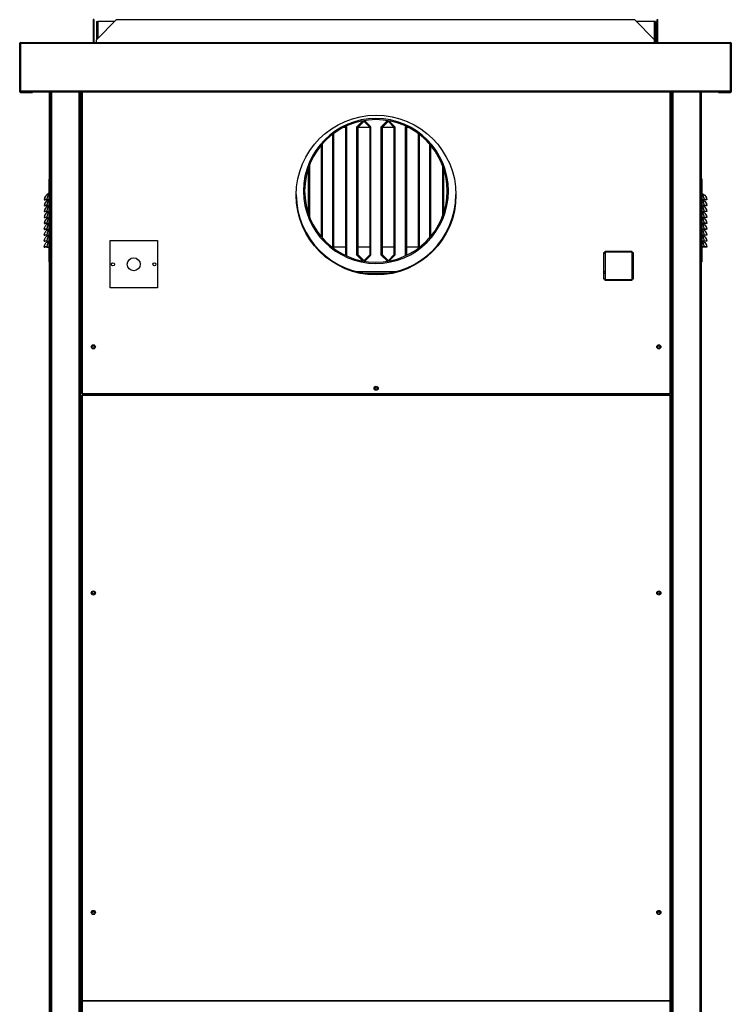
# Model space of a CAD drawing. Units: millimetres. Extents: x 331 to 10170, y 272 to 5713.
# Drawn here: x 8967 to 10170, y 2539 to 4203 of the extents above; entities that cross this region are included whole.
import ezdxf

# ---------------------------------------------------------------- set-up
doc = ezdxf.new("R2010")
doc.units = ezdxf.units.MM

msp = doc.modelspace()

# ---------------------------------------------------------------- linework, layer by layer
at = {"color": 7, "linetype": 'Continuous', "lineweight": 25}
for p, q in [((9092.3, 4202.9), (9090.8, 4202.9)), ((9090.8, 4202.9), (9090.8, 4168.9)), ((9092.3, 4202.9), (9092.3, 4168.9)), ((9096.8, 4168.9), (9130.7, 4202.9)), ((9096.8, 4199.9), (9096.8, 4169)), ((9096.8, 4199.9), (9098.8, 4199.9)), ((9127.7, 4199.9), (9098.8, 4199.9)), ((9098.8, 4199.9), (9098.8, 4171)), ((9130.7, 4202.9), (10005.9, 4202.9)), ((10005.9, 4202.9), (10039.8, 4168.9)), ((10039.8, 4199.9), (10008.8, 4199.9)), ((10039.8, 4164.4), (10039.8, 4199.9)), ((10041.8, 4199.9), (10039.8, 4199.9)), ((10041.8, 4199.9), (10041.8, 4164.4)), ((10044.3, 4168.9), (10044.3, 4202.9)), ((10044.3, 4202.9), (10045.8, 4202.9)), ((10045.8, 4168.9), (10045.8, 4202.9)), ((8966.8, 4082.4), (8966.8, 4162.9)), ((8968.3, 4162.9), (8966.8, 4162.9)), ((8968.3, 4162.9), (8968.3, 4164.4)), ((8968.3, 4164.4), (10168.3, 4164.4)), ((8968.3, 4162.9), (8968.3, 4082.4)), ((8968.3, 4162.9), (10168.3, 4162.9)), ((8968.3, 4082.4), (8968.3, 4162.9)), ((9092.3, 4168.9), (9090.8, 4168.9)), ((9090.8, 4168.9), (9090.8, 4164.4)), ((9090.8, 4164.4), (9092.3, 4164.4)), ((9092.3, 4168.9), (9092.3, 4164.4)), ((9096.8, 4164.4), (9096.8, 4168.9)), ((9096.8, 4164.4), (9096.8, 4164.4)), ((9096.8, 4164.4), (10039.8, 4164.4)), ((10039.8, 4168.9), (10039.8, 4164.4)), ((10039.8, 4164.4), (10039.8, 4164.4)), ((10044.3, 4168.9), (10045.8, 4168.9)), ((10044.3, 4164.4), (10044.3, 4168.9)), ((10044.3, 4164.4), (10045.8, 4164.4)), ((10045.8, 4164.4), (10045.8, 4168.9)), ((10168.3, 4164.4), (10168.3, 4162.9)), ((10168.3, 4082.4), (10168.3, 4162.9)), ((10168.3, 4162.9), (10168.3, 4082.4)), ((10168.3, 4162.9), (10169.8, 4162.9)), ((10169.8, 4162.9), (10169.8, 4082.4)), ((8966.8, 4082.4), (8968.3, 4082.4)), ((8966.8, 4081.5), (8966.8, 4082.4)), ((8966.8, 4081.2), (8966.8, 4081.5)), ((8968.3, 4082.4), (10168.3, 4082.4)), ((8968.3, 4080.9), (8968.3, 4082.4)), ((8968.3, 4082.4), (8968.3, 4082.4)), ((8968.3, 4080.9), (10168.3, 4080.9)), ((8968.3, 4080.9), (8968.3, 4080.9)), ((8988.3, 4080), (8968.3, 4080)), ((8968.3, 4079.7), (8968.3, 4080)), ((8968.3, 4079.7), (8988.3, 4079.7)), ((8988.3, 4080), (8988.3, 4080.9)), ((8988.3, 4079.7), (8988.3, 4080)), ((9017.3, 2494.9), (9017.3, 4080.9)), ((9019.3, 1789.9), (9019.3, 4080.9)), ((9069.3, 1789.9), (9069.3, 4080.9)), ((9071.3, 4080.9), (9071.3, 3570.9)), ((10067.3, 3570.9), (10067.3, 4080.9)), ((10069.3, 1789.9), (10069.3, 4080.9)), ((10119.3, 1789.9), (10119.3, 4080.9)), ((10148.3, 4080), (10148.3, 4080.9)), ((10148.3, 4080), (10148.3, 4079.7)), ((10168.3, 4080), (10148.3, 4080)), ((10148.3, 4079.7), (10168.3, 4079.7)), ((10169.8, 4082.4), (10168.3, 4082.4)), ((10168.3, 4080.9), (10168.3, 4082.4)), ((10168.3, 4080.9), (10168.3, 4080.9)), ((10168.3, 4080), (10168.3, 4079.7)), ((10169.8, 4082.4), (10169.8, 4081.5)), ((10169.8, 4081.5), (10169.8, 4081.2)), ((9537, 4021.9), (9547, 4031.9)), ((9546.8, 4031.4), (9537.3, 4021.9)), ((9538, 4022.3), (9547.5, 4031.9)), ((9539, 4021.3), (9548.6, 4030.8)), ((9546.5, 4031.4), (9547, 4031.4)), ((9548.6, 4030.8), (9547.5, 4031.9)), ((9548, 4031.4), (9549.5, 4031.4)), ((9550, 4031.9), (9549, 4030.8)), ((9549, 4030.8), (9558.5, 4021.3)), ((9549.6, 4032.3), (9560, 4021.9)), ((9550, 4031.9), (9559.6, 4022.3)), ((9569, 4033.9), (9569, 4035.9)), ((9569.1, 4035.9), (9569.1, 4033.9)), ((9578, 4021.9), (9588.5, 4032.3)), ((9587.8, 4031.4), (9578.3, 4021.9)), ((9579, 4022.3), (9588.5, 4031.9)), ((9580, 4021.3), (9589.6, 4030.8)), ((9587.5, 4031.4), (9588, 4031.4)), ((9589.6, 4030.8), (9588.5, 4031.9)), ((9589, 4031.4), (9590.5, 4031.4)), ((9591, 4031.9), (9590, 4030.8)), ((9590, 4030.8), (9599.5, 4021.3)), ((9591.1, 4031.9), (9601, 4021.9)), ((9591.1, 4031.9), (9600.6, 4022.3)), ((9517.5, 4020.4), (9513.6, 4020.4)), ((9516.8, 4022), (9517.5, 4021.3)), ((9517.5, 4021.3), (9518.6, 4022.3)), ((9519, 4021.3), (9517.5, 4021.3)), ((9517.5, 4021.3), (9517.5, 3805.5)), ((9518.3, 4022.7), (9519, 4021.9)), ((9518.3, 4022.7), (9518.6, 4022.3)), ((9519, 4021.9), (9519, 3804.9)), ((9519, 4021.3), (9519, 3805.5)), ((9537, 3804.9), (9537, 4021.9)), ((9537.3, 4021.9), (9537.3, 3804.9)), ((9537.5, 4020.4), (9537.3, 4020.4)), ((9539, 4021.3), (9537.5, 4021.3)), ((9537.5, 3805.5), (9537.5, 4021.3)), ((9538, 4022.3), (9539, 4021.3)), ((9539, 3805.5), (9539, 4021.3)), ((9558.5, 4020.4), (9539, 4020.4)), ((9558.5, 4021.3), (9559.6, 4022.3)), ((9560, 4021.3), (9558.5, 4021.3)), ((9558.5, 4021.3), (9558.5, 3805.5)), ((9560, 4021.9), (9560, 3804.9)), ((9560, 4021.3), (9560, 3805.5)), ((9578, 3804.9), (9578, 4021.9)), ((9578.3, 4021.9), (9578.3, 3804.9)), ((9578.5, 4020.4), (9578.3, 4020.4)), ((9580, 4021.3), (9578.5, 4021.3)), ((9578.5, 3805.5), (9578.5, 4021.3)), ((9579, 4022.3), (9580, 4021.3)), ((9580, 3805.5), (9580, 4021.3)), ((9599.5, 4020.4), (9580, 4020.4)), ((9599.5, 4021.3), (9600.6, 4022.3)), ((9601, 4021.3), (9599.5, 4021.3)), ((9599.5, 4021.3), (9599.5, 3805.5)), ((9601, 4021.9), (9601, 3804.9)), ((9601, 4021.3), (9601, 3805.5)), ((9619, 4021.9), (9619.8, 4022.7)), ((9619, 3804.9), (9619, 4021.9)), ((9620, 4022.6), (9619.3, 4021.9)), ((9619.3, 4021.9), (9619.3, 3804.9)), ((9619.5, 4020.4), (9619.3, 4020.4)), ((9621, 4021.3), (9619.5, 4021.3)), ((9619.5, 3805.5), (9619.5, 4021.3)), ((9620, 4022.3), (9620.2, 4022.5)), ((9620, 4022.3), (9621, 4021.3)), ((9621, 4021.3), (9621.6, 4021.8)), ((9621, 3805.5), (9621, 4021.3)), ((9624.5, 4020.4), (9621, 4020.4)), ((9496, 3817.5), (9496, 4009.3)), ((9496.3, 4009.4), (9496.3, 3817.3)), ((9496.5, 3817.1), (9496.5, 4009.6)), ((9498, 3816), (9498, 4010.7)), ((9640.5, 4010.4), (9640.5, 3816.4)), ((9642, 4009.3), (9642, 3817.5)), ((9476.5, 3990.6), (9476.5, 3836.2)), ((9478, 3992.4), (9478, 3834.4)), ((9660, 3834.4), (9660, 3992.4)), ((9660.3, 3992.1), (9660.3, 3834.7)), ((9660.5, 3835), (9660.5, 3991.8)), ((9662, 3836.8), (9662, 3990)), ((9455, 3874.3), (9455, 3952.4)), ((9455.3, 3953.2), (9455.3, 3873.6)), ((9455.5, 3872.9), (9455.5, 3953.9)), ((9457, 3868.9), (9457, 3957.8)), ((9681.5, 3956.6), (9681.5, 3870.2)), ((9683, 3952.4), (9683, 3874.3)), ((9016.3, 3933.5), (9016.3, 3793.5)), ((9016.3, 3933.5), (9017.3, 3933.5)), ((10120.3, 3933.5), (10119.3, 3933.5)), ((10120.3, 3793.5), (10120.3, 3933.5)), ((9008.3, 3898.6), (9009.3, 3898.5)), ((9012.7, 3898.7), (9016.3, 3898.7)), ((9012.7, 3898.7), (9012.7, 3898.5)), ((9012.7, 3898.5), (9016.3, 3898.5)), ((10123.8, 3898.7), (10120.3, 3898.7)), ((10123.8, 3898.5), (10120.3, 3898.5)), ((10123.8, 3898.7), (10123.8, 3898.5)), ((10128.3, 3898.6), (10127.3, 3898.5)), ((9008.3, 3888.6), (9009.3, 3888.5)), ((9008.3, 3878.6), (9009.3, 3878.5)), ((9012.7, 3888.7), (9016.3, 3888.7)), ((9012.7, 3888.7), (9012.7, 3888.5)), ((9012.7, 3888.5), (9016.3, 3888.5)), ((9012.7, 3878.7), (9016.3, 3878.7)), ((9012.7, 3878.7), (9012.7, 3878.5)), ((9012.7, 3878.5), (9016.3, 3878.5)), ((10123.8, 3888.7), (10120.3, 3888.7)), ((10123.8, 3888.5), (10120.3, 3888.5)), ((10123.8, 3878.7), (10120.3, 3878.7)), ((10123.8, 3878.5), (10120.3, 3878.5)), ((10123.8, 3888.7), (10123.8, 3888.5)), ((10123.8, 3878.7), (10123.8, 3878.5)), ((10128.3, 3888.6), (10127.3, 3888.5)), ((10128.3, 3878.6), (10127.3, 3878.5)), ((9008.3, 3868.6), (9009.3, 3868.5)), ((9012.7, 3868.7), (9016.3, 3868.7)), ((9012.7, 3868.7), (9012.7, 3868.5)), ((9012.7, 3868.5), (9016.3, 3868.5)), ((10123.8, 3868.7), (10120.3, 3868.7)), ((10123.8, 3868.5), (10120.3, 3868.5)), ((10123.8, 3868.7), (10123.8, 3868.5)), ((10128.3, 3868.6), (10127.3, 3868.5)), ((9008.3, 3858.6), (9009.3, 3858.5)), ((9008.3, 3848.6), (9009.3, 3848.5)), ((9012.7, 3858.7), (9016.3, 3858.7)), ((9012.7, 3858.7), (9012.7, 3858.5)), ((9012.7, 3858.5), (9016.3, 3858.5)), ((9012.7, 3848.7), (9016.3, 3848.7)), ((9012.7, 3848.7), (9012.7, 3848.5)), ((9012.7, 3848.5), (9016.3, 3848.5)), ((10123.8, 3858.7), (10120.3, 3858.7)), ((10123.8, 3858.5), (10120.3, 3858.5)), ((10123.8, 3848.7), (10120.3, 3848.7)), ((10123.8, 3848.5), (10120.3, 3848.5)), ((10123.8, 3858.7), (10123.8, 3858.5)), ((10123.8, 3848.7), (10123.8, 3848.5)), ((10128.3, 3858.6), (10127.3, 3858.5)), ((10128.3, 3848.6), (10127.3, 3848.5)), ((9008.3, 3838.6), (9009.3, 3838.5)), ((9008.3, 3828.6), (9009.3, 3828.5)), ((9012.7, 3838.7), (9016.3, 3838.7)), ((9012.7, 3838.7), (9012.7, 3838.5)), ((9012.7, 3838.5), (9016.3, 3838.5)), ((9012.7, 3828.7), (9016.3, 3828.7)), ((9012.7, 3828.7), (9012.7, 3828.5)), ((9012.7, 3828.5), (9016.3, 3828.5)), ((9119.5, 3749.4), (9119.5, 3829.4)), ((9119.5, 3829.4), (9199.5, 3829.4)), ((9199.5, 3829.4), (9199.5, 3749.4)), ((10123.8, 3838.7), (10120.3, 3838.7)), ((10123.8, 3838.5), (10120.3, 3838.5)), ((10123.8, 3828.7), (10120.3, 3828.7)), ((10123.8, 3828.5), (10120.3, 3828.5)), ((10123.8, 3838.7), (10123.8, 3838.5)), ((10123.8, 3828.7), (10123.8, 3828.5)), ((10128.3, 3838.6), (10127.3, 3838.5)), ((10128.3, 3828.6), (10127.3, 3828.5)), ((9008.3, 3818.6), (9009.3, 3818.5)), ((9012.7, 3818.7), (9016.3, 3818.7)), ((9012.7, 3818.7), (9012.7, 3818.5)), ((9012.7, 3818.5), (9016.3, 3818.5)), ((9496.3, 3818.9), (9496.5, 3818.9)), ((9498, 3818.9), (9517.5, 3818.9)), ((9537.3, 3818.9), (9537.5, 3818.9)), ((9539, 3818.9), (9558.5, 3818.9)), ((9578.3, 3818.9), (9578.5, 3818.9)), ((9580, 3818.9), (9599.5, 3818.9)), ((9619.3, 3818.9), (9619.5, 3818.9)), ((9621, 3818.9), (9640.5, 3818.9)), ((9956.8, 3811.7), (10001.8, 3811.7)), ((9956.8, 3809.7), (9956.8, 3811.7)), ((10001.8, 3811.7), (10001.8, 3809.7)), ((10123.8, 3818.7), (10120.3, 3818.7)), ((10123.8, 3818.5), (10120.3, 3818.5)), ((10123.8, 3818.7), (10123.8, 3818.5)), ((10128.3, 3818.6), (10127.3, 3818.5)), ((9517.5, 3805.5), (9516.8, 3804.8)), ((9518.6, 3804.4), (9517.5, 3805.5)), ((9517.5, 3805.5), (9519, 3805.5)), ((9519, 3804.9), (9518.3, 3804.1)), ((9518.6, 3804.4), (9518.3, 3804.1)), ((9547, 3794.9), (9537, 3804.9)), ((9537.3, 3804.9), (9547.3, 3794.9)), ((9537.5, 3805.5), (9539, 3805.5)), ((9539, 3805.5), (9538, 3804.4)), ((9547.5, 3794.9), (9538, 3804.4)), ((9548.6, 3795.9), (9539, 3805.5)), ((9547.5, 3794.9), (9548.6, 3795.9)), ((9558.5, 3805.5), (9549, 3795.9)), ((9549, 3795.9), (9550, 3794.9)), ((9560, 3804.9), (9549.6, 3794.5)), ((9559.6, 3804.4), (9550, 3794.9)), ((9558.5, 3805.5), (9560, 3805.5)), ((9559.6, 3804.4), (9558.5, 3805.5)), ((9588.5, 3794.5), (9578, 3804.9)), ((9578.3, 3804.9), (9588.7, 3794.5)), ((9578.5, 3805.5), (9580, 3805.5)), ((9580, 3805.5), (9579, 3804.4)), ((9588.5, 3794.9), (9579, 3804.4)), ((9589.6, 3795.9), (9580, 3805.5)), ((9588.5, 3794.9), (9589.6, 3795.9)), ((9599.5, 3805.5), (9590, 3795.9)), ((9590, 3795.9), (9591, 3794.9)), ((9601, 3804.9), (9591.1, 3794.9)), ((9600.6, 3804.4), (9591.1, 3794.9)), ((9600.6, 3804.4), (9599.5, 3805.5)), ((9599.5, 3805.5), (9601, 3805.5)), ((9619.8, 3804.1), (9619, 3804.9)), ((9619.3, 3804.9), (9620, 3804.2)), ((9619.5, 3805.5), (9621, 3805.5)), ((9621, 3805.5), (9620, 3804.4)), ((9620.2, 3804.3), (9620, 3804.4)), ((9621.6, 3805), (9621, 3805.5)), ((9954.4, 3809.4), (9956.4, 3809.4)), ((9954.4, 3764.4), (9954.4, 3809.4)), ((9954.4, 3808.4), (9956.4, 3808.4)), ((9956.4, 3809.4), (9956.4, 3764.4)), ((9956.4, 3808.4), (9956.4, 3764.4)), ((9956.8, 3810.7), (10001.8, 3810.7)), ((10001.8, 3809.7), (9956.8, 3809.7)), ((9993.5, 3809.7), (9993.5, 3810.7)), ((9993.8, 3809.7), (9993.8, 3810.7)), ((10000.3, 3810.7), (10000.3, 3809.7)), ((10001.8, 3810.7), (10001.8, 3809.7)), ((10002.1, 3809.4), (10004.1, 3809.4)), ((10002.1, 3764.4), (10002.1, 3809.4)), ((10002.1, 3808.4), (10004.1, 3808.4)), ((10002.3, 3808.4), (10002.3, 3782.6)), ((10004.1, 3809.4), (10004.1, 3764.4)), ((10004.1, 3808.4), (10004.1, 3764.4)), ((9016.3, 3793.5), (9017.3, 3793.5)), ((10002.3, 3782.6), (10002.1, 3782.6)), ((10120.3, 3793.5), (10119.3, 3793.5)), ((9549.2, 3774.4), (9589.4, 3774.4)), ((9954.4, 3774.4), (9956.4, 3774.4)), ((9956.4, 3764.4), (9954.4, 3764.4)), ((9956.8, 3764), (10001.8, 3764)), ((9956.8, 3762), (9956.8, 3764)), ((9956.8, 3763), (10001.8, 3763)), ((10001.8, 3762), (9956.8, 3762)), ((9993.8, 3762), (9993.8, 3763)), ((10001.8, 3764), (10001.8, 3762)), ((10001.8, 3763), (10001.8, 3762)), ((10004.1, 3764.4), (10002.1, 3764.4)), ((9199.5, 3749.4), (9119.5, 3749.4)), ((9072.3, 3570.9), (9071.3, 3570.9)), ((9071.3, 3567.9), (9071.3, 2544.9)), ((9072.3, 3567.9), (9071.3, 3567.9)), ((9072.3, 3570.9), (10066.3, 3570.9)), ((9072.3, 3569.9), (9072.3, 3570.9)), ((9072.3, 3569.9), (10066.3, 3569.9)), ((9072.3, 3568.9), (9072.3, 3567.9)), ((10066.3, 3568.9), (9072.3, 3568.9)), ((10066.3, 3567.9), (9072.3, 3567.9)), ((9072.3, 3567.9), (9072.3, 2544.9)), ((9095.3, 3569.9), (9095.3, 3568.9)), ((9097.3, 3568.9), (9097.3, 3569.9)), ((9097.3, 3568.9), (9097.3, 3568.9)), ((10041.3, 3568.9), (9097.3, 3568.9)), ((10041.3, 3569.9), (10041.3, 3568.9)), ((10041.3, 3568.9), (10043.3, 3568.9)), ((10041.3, 3568.9), (10041.3, 3568.9)), ((10043.3, 3569.9), (10043.3, 3568.9)), ((10066.3, 3570.9), (10066.3, 3569.9)), ((10067.3, 3570.9), (10066.3, 3570.9)), ((10066.3, 3567.9), (10066.3, 3568.9)), ((10066.3, 2544.9), (10066.3, 3567.9)), ((10067.3, 3567.9), (10066.3, 3567.9)), ((10067.3, 2544.9), (10067.3, 3567.9)), ((9071.3, 2544.9), (9072.3, 2544.9)), ((9071.3, 2543.9), (9071.3, 1820.9)), ((9072.3, 2543.9), (9071.3, 2543.9)), ((9072.3, 2544.9), (10066.3, 2544.9)), ((9072.3, 2544.9), (9072.3, 2544.4)), ((9072.3, 2544.4), (9072.3, 2543.9)), ((9072.3, 2543.9), (9072.3, 1820.9)), ((10066.3, 2543.9), (9072.3, 2543.9)), ((10066.3, 2544.4), (10066.3, 2544.9)), ((10066.3, 2544.9), (10067.3, 2544.9)), ((10066.3, 2543.9), (10066.3, 2544.4)), ((10066.3, 1820.9), (10066.3, 2543.9)), ((10067.3, 2543.9), (10066.3, 2543.9)), ((10067.3, 1820.9), (10067.3, 2543.9))]:
    msp.add_line(p, q, dxfattribs=at)
at = {"color": 8, "linetype": 'Continuous', "lineweight": 25}
for p, q in [((8966.8, 4081.5), (8967.1, 4081.5)), ((8968.3, 4080.9), (8968.3, 4080)), ((9018.3, 2494.9), (9018.3, 4080.9)), ((9021.3, 1789.9), (9021.3, 4080.9)), ((9067.3, 1789.9), (9067.3, 4080.9)), ((9069.3, 1789.9), (9069.3, 4080.9)), ((9072.3, 4080.9), (9072.3, 3570.9)), ((10066.3, 3570.9), (10066.3, 4080.9)), ((10069.3, 1789.9), (10069.3, 4080.9)), ((10071.3, 1789.9), (10071.3, 4080.9)), ((10117.3, 1789.9), (10117.3, 4080.9)), ((10168.3, 4080.9), (10168.3, 4080)), ((10169.8, 4081.5), (10169.4, 4081.5)), ((9990.8, 3809.7), (9990.8, 3810.7)), ((9999.6, 3810.7), (9999.6, 3809.7)), ((9535.8, 3777.1), (9602.8, 3777.1)), ((9954.4, 3777.1), (9956.4, 3777.1)), ((9991.1, 3762), (9991.1, 3763))]:
    msp.add_line(p, q, dxfattribs=at)
at = {"color": 7, "linetype": 'Continuous', "lineweight": 25, "flags": 128}
for points in [[(10121.3, 3908.8), (10122.3, 3908.2), (10123.5, 3907.4), (10125, 3906), (10126.4, 3904.3), (10127.6, 3901.5), (10128.3, 3898.6), (10128.3, 3898.6)], [(10121.7, 3898.5), (10122.3, 3898.2), (10123.5, 3897.4), (10125, 3896), (10126.4, 3894.3), (10127.6, 3891.5), (10128.3, 3888.6), (10128.3, 3888.6), (10128.3, 3888.6)], [(10121.7, 3888.5), (10122.3, 3888.2), (10123.5, 3887.4), (10125, 3886), (10126.4, 3884.3), (10127.6, 3881.5), (10128.3, 3878.6), (10128.3, 3878.6), (10128.3, 3878.6)], [(10121.7, 3878.5), (10122.3, 3878.2), (10123.5, 3877.4), (10125, 3876), (10126.4, 3874.3), (10127.6, 3871.5), (10128.3, 3868.6), (10128.3, 3868.6), (10128.3, 3868.6)], [(10121.7, 3868.5), (10122.3, 3868.2), (10123.5, 3867.4), (10125, 3866), (10126.4, 3864.3), (10127.6, 3861.5), (10128.3, 3858.6), (10128.3, 3858.6), (10128.3, 3858.6)], [(10121.7, 3858.5), (10122.3, 3858.2), (10123.5, 3857.4), (10125, 3856), (10126.4, 3854.3), (10127.6, 3851.5), (10128.3, 3848.6), (10128.3, 3848.6), (10128.3, 3848.6)], [(10121.7, 3848.5), (10122.3, 3848.2), (10123.5, 3847.4), (10125, 3846), (10126.4, 3844.3), (10127.6, 3841.5), (10128.3, 3838.6), (10128.3, 3838.6), (10128.3, 3838.6)], [(10121.7, 3838.5), (10122.3, 3838.2), (10123.5, 3837.4), (10125, 3836), (10126.4, 3834.3), (10127.6, 3831.5), (10128.3, 3828.6), (10128.3, 3828.6), (10128.3, 3828.6)], [(10121.7, 3828.5), (10122.3, 3828.2), (10123.5, 3827.4), (10125, 3826), (10126.4, 3824.3), (10127.6, 3821.5), (10128.3, 3818.6), (10128.3, 3818.6), (10128.3, 3818.6)]]:
    msp.add_lwpolyline(points, dxfattribs=at)
at = {"color": 7, "linetype": 'Continuous', "lineweight": 25}
for centre, radius in [((9569.3, 3906.4), 135), ((9159.5, 3789.4), 11), ((9124.5, 3789.4), 2.5), ((9194.5, 3789.4), 2.5), ((9091.3, 3649.9), 3.5), ((9091.3, 3650.4), 1.75), ((10047.3, 3649.9), 3.5), ((10047.3, 3650.4), 1.75), ((9569.3, 3579.9), 3.5), ((9569.3, 3579.9), 1.75), ((9091.3, 3233.9), 3.5), ((9091.3, 3234.4), 1.75), ((10047.3, 3233.9), 3.5), ((10047.3, 3234.4), 1.75), ((9091.3, 2693.9), 3.5), ((9091.3, 2694.4), 1.75), ((10047.3, 2693.9), 3.5), ((10047.3, 2694.4), 1.75)]:
    msp.add_circle(centre, radius, dxfattribs=at)
for centre, radius, start, end in [((8968.3, 4162.9), 1.51, 90, 180), ((8968.3, 4162.9), 0.01, 90, 180), ((9090.8, 4164.4), 0.01, 270, 0), ((10045.8, 4164.4), 0.01, 180, 270), ((10168.3, 4162.9), 1.51, 0, 90), ((10168.3, 4162.9), 0.01, 0, 90), ((8968.3, 4081.5), 1.51, 180.0006, 269.9994), ((8968.3, 4081.2), 1.51, 180.0006, 269.9994), ((10168.3, 4081.5), 1.51, 270.0019, 359.9981), ((10168.3, 4081.2), 1.51, 270.0019, 359.9981), ((9569, 3913.4), 122.5, 90, 89.9532), ((9569, 3913.4), 120.5, 90, 89.9532), ((9517.5, 4021.3), 0.01, 0, 45), ((9517.5, 4021.3), 1.51, 0, 45), ((9539.1, 4021.3), 1.51, 135, 180), ((9539.1, 4021.3), 0.01, 135, 180), ((9558.5, 4021.3), 0.01, 0, 45), ((9558.5, 4021.3), 1.51, 0, 45), ((9580.1, 4021.3), 1.51, 135, 180), ((9580.1, 4021.3), 0.01, 135, 180), ((9599.5, 4021.3), 0.01, 0, 45), ((9599.5, 4021.3), 1.51, 0, 45), ((9621.1, 4021.3), 1.51, 135, 180), ((9621.1, 4021.3), 0.01, 135, 180), ((9020.8, 3897.5), 12.6, 116.0113, 174.5773), ((9020.6, 3887.6), 12.4, 117.6992, 174.9753), ((9016.8, 3905.7), 3.39, 98.6061, 116.1658), ((9569.3, 3907.9), 135, 180.3162, 359.6838), ((10119.8, 3905.7), 3.39, 63.8318, 81.3943), ((9020.6, 3877.6), 12.4, 117.6992, 174.9753), ((9020.6, 3867.6), 12.4, 117.6992, 174.9753), ((9020.6, 3857.6), 12.4, 117.6992, 174.9753), ((9517.5, 3805.5), 0.01, 315, 0), ((9517.5, 3805.5), 1.51, 315, 0), ((9539.1, 3805.5), 1.51, 180, 225), ((9539.1, 3805.5), 0.01, 180, 225), ((9558.5, 3805.5), 0.01, 315, 0), ((9558.5, 3805.5), 1.51, 315, 0), ((9580.1, 3805.5), 1.51, 180, 225), ((9580.1, 3805.5), 0.01, 180, 225), ((9599.5, 3805.5), 0.01, 315, 0), ((9599.5, 3805.5), 1.51, 315, 0), ((9621.1, 3805.5), 1.51, 180, 225), ((9621.1, 3805.5), 0.01, 180, 225)]:
    msp.add_arc(centre, radius, start, end, dxfattribs=at)
for points, knots in [([(8966.8, 4082.4), (8966.8, 4082.2), (8966.8, 4081.8), (8967.2, 4081.3), (8967.7, 4080.9), (8968.1, 4080.9), (8968.3, 4080.9)], [0, 0, 0, 0, 0.250029, 0.499997, 0.750001, 1, 1, 1, 1]), ([(8968.3, 4080.9), (8968.3, 4080.9), (8968.3, 4080.9), (8968.3, 4081.3), (8968.3, 4081.8), (8968.3, 4082.2), (8968.3, 4082.4)], [0, 0, 0, 0, 0.25002, 0.5, 0.749979, 1, 1, 1, 1]), ([(8968.3, 4082.4), (8968.3, 4082.4), (8968.3, 4082.4), (8968.3, 4082.4), (8968.3, 4082.4), (8968.3, 4082.4), (8968.3, 4082.4)], [0, 0, 0, 0, 0.254966, 0.503507, 0.754304, 1, 1, 1, 1]), ([(10168.3, 4082.4), (10168.3, 4082.2), (10168.3, 4081.8), (10168.3, 4081.3), (10168.3, 4080.9), (10168.3, 4080.9), (10168.3, 4080.9)], [0, 0, 0, 0, 0.25002, 0.5, 0.74998, 1, 1, 1, 1]), ([(10168.3, 4082.4), (10168.3, 4082.4), (10168.3, 4082.4), (10168.3, 4082.4), (10168.3, 4082.4), (10168.3, 4082.4), (10168.3, 4082.4)], [0, 0, 0, 0, 0.245696, 0.496493, 0.745034, 1, 1, 1, 1]), ([(10168.3, 4080.9), (10168.5, 4080.9), (10168.9, 4080.9), (10169.4, 4081.3), (10169.7, 4081.8), (10169.8, 4082.2), (10169.8, 4082.4)], [0, 0, 0, 0, 0.25, 0.499985, 0.74997, 1, 1, 1, 1]), ([(9012.7, 3898.7), (9012.1, 3898.7), (9011, 3898.8), (9009.5, 3898.8), (9008.5, 3898.7), (9008.4, 3898.7), (9008.3, 3898.6)], [0, 0, 0, 0, 0.250447, 0.500834, 0.750674, 1, 1, 1, 1]), ([(9012.7, 3898.5), (9012.3, 3898.5), (9011.6, 3898.5), (9010.8, 3898.5), (9010.1, 3898.5), (9009.4, 3898.5), (9009.3, 3898.5), (9009.3, 3898.5)], [0, 0, 0, 0, 0.249647, 0.37459, 0.500266, 0.749628, 1, 1, 1, 1]), ([(9016.3, 3908.2), (9016, 3907.9), (9015.4, 3907.3), (9014.5, 3906), (9013.7, 3904.1), (9013, 3901.6), (9012.8, 3899.7), (9012.7, 3898.7)], [0, 0, 0, 0, 0.1575804, 0.3427203, 0.5332505, 0.7793274, 1, 1, 1, 1]), ([(9016.3, 3898.2), (9016, 3897.9), (9015.4, 3897.3), (9014.5, 3896), (9013.7, 3894.1), (9013, 3891.6), (9012.8, 3889.7), (9012.7, 3888.7)], [0, 0, 0, 0, 0.1575804, 0.3427203, 0.5332505, 0.7793274, 1, 1, 1, 1]), ([(9015.3, 3908.8), (9015.5, 3908.9), (9015.9, 3909), (9016.2, 3909.2), (9016.3, 3909.2)], [0, 0, 0, 0, 0.6718206, 1, 1, 1, 1]), ([(10120.3, 3909.2), (10120.4, 3909.2), (10120.7, 3909), (10121, 3908.9), (10121.3, 3908.8)], [0, 0, 0, 0, 0.328186, 1, 1, 1, 1]), ([(10123.8, 3898.7), (10123.7, 3899.9), (10123.5, 3902.2), (10122.7, 3904.7), (10121.7, 3906.5), (10120.9, 3907.6), (10120.4, 3908.1), (10120.3, 3908.2)], [0, 0, 0, 0, 0.288895, 0.53528, 0.721281, 0.907447, 1, 1, 1, 1]), ([(10123.8, 3888.7), (10123.7, 3889.9), (10123.5, 3892.2), (10122.7, 3894.7), (10121.7, 3896.5), (10120.9, 3897.6), (10120.4, 3898.1), (10120.3, 3898.2)], [0, 0, 0, 0, 0.2888949, 0.5352803, 0.7212762, 0.9074469, 1, 1, 1, 1]), ([(10128.3, 3898.6), (10128.2, 3898.7), (10128.1, 3898.7), (10127.1, 3898.8), (10125.6, 3898.8), (10124.4, 3898.7), (10123.8, 3898.7)], [0, 0, 0, 0, 0.248728, 0.498604, 0.748964, 1, 1, 1, 1]), ([(10127.3, 3898.5), (10127.2, 3898.5), (10127.1, 3898.5), (10126.5, 3898.5), (10125.8, 3898.5), (10125, 3898.5), (10124.3, 3898.5), (10123.8, 3898.5)], [0, 0, 0, 0, 0.249791, 0.499191, 0.624136, 0.749771, 1, 1, 1, 1]), ([(9012.7, 3888.7), (9012.1, 3888.7), (9011, 3888.8), (9009.5, 3888.8), (9008.5, 3888.7), (9008.4, 3888.7), (9008.3, 3888.6)], [0, 0, 0, 0, 0.250447, 0.500834, 0.750674, 1, 1, 1, 1]), ([(9012.7, 3878.7), (9012.1, 3878.7), (9011, 3878.8), (9009.5, 3878.8), (9008.5, 3878.7), (9008.4, 3878.7), (9008.3, 3878.6)], [0, 0, 0, 0, 0.2504473, 0.5008343, 0.7506736, 1, 1, 1, 1]), ([(9012.7, 3888.5), (9012.3, 3888.5), (9011.6, 3888.5), (9010.8, 3888.5), (9010.1, 3888.5), (9009.4, 3888.5), (9009.3, 3888.5), (9009.3, 3888.5)], [0, 0, 0, 0, 0.249647, 0.37459, 0.500266, 0.749628, 1, 1, 1, 1]), ([(9012.7, 3878.5), (9012.3, 3878.5), (9011.6, 3878.5), (9010.8, 3878.5), (9010.1, 3878.5), (9009.4, 3878.5), (9009.3, 3878.5), (9009.3, 3878.5)], [0, 0, 0, 0, 0.249647, 0.37459, 0.500266, 0.749628, 1, 1, 1, 1]), ([(9016.3, 3888.2), (9016, 3887.9), (9015.4, 3887.3), (9014.5, 3886), (9013.7, 3884.1), (9013, 3881.6), (9012.8, 3879.7), (9012.7, 3878.7)], [0, 0, 0, 0, 0.157579, 0.342717, 0.533246, 0.779321, 1, 1, 1, 1]), ([(9016.3, 3878.2), (9016, 3877.9), (9015.4, 3877.3), (9014.5, 3876), (9013.7, 3874.1), (9013, 3871.6), (9012.8, 3869.7), (9012.7, 3868.7)], [0, 0, 0, 0, 0.157579, 0.342717, 0.533246, 0.779321, 1, 1, 1, 1]), ([(10123.8, 3878.7), (10123.7, 3879.9), (10123.5, 3882.2), (10122.7, 3884.7), (10121.7, 3886.5), (10120.9, 3887.6), (10120.4, 3888.1), (10120.3, 3888.2)], [0, 0, 0, 0, 0.288901, 0.535284, 0.721279, 0.907448, 1, 1, 1, 1]), ([(10123.8, 3868.7), (10123.7, 3869.9), (10123.5, 3872.2), (10122.7, 3874.7), (10121.7, 3876.5), (10120.9, 3877.6), (10120.4, 3878.1), (10120.3, 3878.2)], [0, 0, 0, 0, 0.288901, 0.535284, 0.721279, 0.907448, 1, 1, 1, 1]), ([(10128.3, 3888.6), (10128.2, 3888.7), (10128.1, 3888.7), (10127.1, 3888.8), (10125.6, 3888.8), (10124.4, 3888.7), (10123.8, 3888.7)], [0, 0, 0, 0, 0.248728, 0.498604, 0.748964, 1, 1, 1, 1]), ([(10127.3, 3888.5), (10127.2, 3888.5), (10127.1, 3888.5), (10126.5, 3888.5), (10125.8, 3888.5), (10125, 3888.5), (10124.3, 3888.5), (10123.8, 3888.5)], [0, 0, 0, 0, 0.249791, 0.499191, 0.624136, 0.749771, 1, 1, 1, 1]), ([(10128.3, 3878.6), (10128.2, 3878.7), (10128.1, 3878.7), (10127.1, 3878.8), (10125.6, 3878.8), (10124.4, 3878.7), (10123.8, 3878.7)], [0, 0, 0, 0, 0.248727, 0.498603, 0.748964, 1, 1, 1, 1]), ([(10127.3, 3878.5), (10127.2, 3878.5), (10127.1, 3878.5), (10126.5, 3878.5), (10125.8, 3878.5), (10125, 3878.5), (10124.3, 3878.5), (10123.8, 3878.5)], [0, 0, 0, 0, 0.249791, 0.499191, 0.624136, 0.749771, 1, 1, 1, 1]), ([(9012.7, 3868.7), (9012.1, 3868.7), (9011, 3868.8), (9009.5, 3868.8), (9008.5, 3868.7), (9008.4, 3868.7), (9008.3, 3868.6)], [0, 0, 0, 0, 0.2504474, 0.5008345, 0.7506742, 1, 1, 1, 1]), ([(9012.7, 3868.5), (9012.3, 3868.5), (9011.6, 3868.5), (9010.8, 3868.5), (9010.1, 3868.5), (9009.4, 3868.5), (9009.3, 3868.5), (9009.3, 3868.5)], [0, 0, 0, 0, 0.249647, 0.37459, 0.500266, 0.749628, 1, 1, 1, 1]), ([(9016.3, 3868.2), (9016, 3867.9), (9015.4, 3867.3), (9014.5, 3866), (9013.7, 3864.1), (9013, 3861.6), (9012.8, 3859.7), (9012.7, 3858.7)], [0, 0, 0, 0, 0.1575832, 0.3427167, 0.5332454, 0.7793205, 1, 1, 1, 1]), ([(10123.8, 3858.7), (10123.7, 3859.9), (10123.5, 3862.2), (10122.7, 3864.7), (10121.7, 3866.5), (10120.9, 3867.6), (10120.4, 3868.1), (10120.3, 3868.2)], [0, 0, 0, 0, 0.288901, 0.535284, 0.721279, 0.907448, 1, 1, 1, 1]), ([(10128.3, 3868.6), (10128.2, 3868.7), (10128.1, 3868.7), (10127.1, 3868.8), (10125.6, 3868.8), (10124.4, 3868.7), (10123.8, 3868.7)], [0, 0, 0, 0, 0.248727, 0.498603, 0.748964, 1, 1, 1, 1]), ([(10127.3, 3868.5), (10127.2, 3868.5), (10127.1, 3868.5), (10126.5, 3868.5), (10125.8, 3868.5), (10125, 3868.5), (10124.3, 3868.5), (10123.8, 3868.5)], [0, 0, 0, 0, 0.249791, 0.499191, 0.624136, 0.749771, 1, 1, 1, 1]), ([(9012.7, 3858.7), (9012.1, 3858.7), (9011, 3858.8), (9009.5, 3858.8), (9008.5, 3858.7), (9008.4, 3858.7), (9008.3, 3858.6)], [0, 0, 0, 0, 0.250447, 0.500835, 0.750674, 1, 1, 1, 1]), ([(9008.3, 3848.6), (9008.3, 3848.6), (9008.3, 3849.4), (9008.8, 3851.1), (9009.6, 3853.4), (9011, 3855.5), (9012.4, 3856.9), (9013.8, 3858), (9014.6, 3858.4), (9014.9, 3858.5)], [0, 0, 0, 0, 0.000009, 0.158818, 0.385764, 0.564179, 0.742664, 0.89611, 1, 1, 1, 1]), ([(9012.7, 3848.7), (9012.1, 3848.7), (9011, 3848.8), (9009.5, 3848.8), (9008.5, 3848.7), (9008.4, 3848.7), (9008.3, 3848.6)], [0, 0, 0, 0, 0.250447, 0.500834, 0.750674, 1, 1, 1, 1]), ([(9008.3, 3838.6), (9008.3, 3838.6), (9008.3, 3839.4), (9008.8, 3841.1), (9009.6, 3843.4), (9011, 3845.5), (9012.4, 3846.9), (9013.8, 3848), (9014.6, 3848.4), (9014.9, 3848.5)], [0, 0, 0, 0, 0.000009, 0.158818, 0.385765, 0.56418, 0.742665, 0.896107, 1, 1, 1, 1]), ([(9012.7, 3858.5), (9012.3, 3858.5), (9011.6, 3858.5), (9010.8, 3858.5), (9010.1, 3858.5), (9009.4, 3858.5), (9009.3, 3858.5), (9009.3, 3858.5)], [0, 0, 0, 0, 0.249647, 0.37459, 0.500266, 0.749628, 1, 1, 1, 1]), ([(9012.7, 3848.5), (9012.3, 3848.5), (9011.6, 3848.5), (9010.8, 3848.5), (9010.1, 3848.5), (9009.4, 3848.5), (9009.3, 3848.5), (9009.3, 3848.5)], [0, 0, 0, 0, 0.249647, 0.37459, 0.500266, 0.749628, 1, 1, 1, 1]), ([(9016.3, 3858.2), (9016, 3857.9), (9015.4, 3857.3), (9014.5, 3856), (9013.7, 3854.1), (9013, 3851.6), (9012.8, 3849.7), (9012.7, 3848.7)], [0, 0, 0, 0, 0.1575832, 0.3427167, 0.5332454, 0.7793205, 1, 1, 1, 1]), ([(9016.3, 3848.2), (9016, 3847.9), (9015.4, 3847.3), (9014.5, 3846), (9013.7, 3844.1), (9013, 3841.6), (9012.8, 3839.7), (9012.7, 3838.7)], [0, 0, 0, 0, 0.1575832, 0.3427167, 0.5332454, 0.7793205, 1, 1, 1, 1]), ([(10123.8, 3848.7), (10123.7, 3849.9), (10123.5, 3852.2), (10122.7, 3854.7), (10121.7, 3856.5), (10120.9, 3857.6), (10120.4, 3858.1), (10120.3, 3858.2)], [0, 0, 0, 0, 0.288901, 0.535284, 0.721279, 0.907448, 1, 1, 1, 1]), ([(10123.8, 3838.7), (10123.7, 3839.9), (10123.5, 3842.2), (10122.7, 3844.7), (10121.7, 3846.5), (10120.9, 3847.6), (10120.4, 3848.1), (10120.3, 3848.2)], [0, 0, 0, 0, 0.288901, 0.535284, 0.721279, 0.907448, 1, 1, 1, 1]), ([(10128.3, 3858.6), (10128.2, 3858.7), (10128.1, 3858.7), (10127.1, 3858.8), (10125.6, 3858.8), (10124.4, 3858.7), (10123.8, 3858.7)], [0, 0, 0, 0, 0.248727, 0.498604, 0.748964, 1, 1, 1, 1]), ([(10127.3, 3858.5), (10127.2, 3858.5), (10127.1, 3858.5), (10126.5, 3858.5), (10125.8, 3858.5), (10125, 3858.5), (10124.3, 3858.5), (10123.8, 3858.5)], [0, 0, 0, 0, 0.249791, 0.499191, 0.624136, 0.749771, 1, 1, 1, 1]), ([(10128.3, 3848.6), (10128.2, 3848.7), (10128.1, 3848.7), (10127.1, 3848.8), (10125.6, 3848.8), (10124.4, 3848.7), (10123.8, 3848.7)], [0, 0, 0, 0, 0.248728, 0.498604, 0.748965, 1, 1, 1, 1]), ([(10127.3, 3848.5), (10127.2, 3848.5), (10127.1, 3848.5), (10126.5, 3848.5), (10125.8, 3848.5), (10125, 3848.5), (10124.3, 3848.5), (10123.8, 3848.5)], [0, 0, 0, 0, 0.249791, 0.499191, 0.624136, 0.749771, 1, 1, 1, 1]), ([(9012.7, 3838.7), (9012.1, 3838.7), (9011, 3838.8), (9009.5, 3838.8), (9008.5, 3838.7), (9008.4, 3838.7), (9008.3, 3838.6)], [0, 0, 0, 0, 0.250447, 0.500834, 0.750674, 1, 1, 1, 1]), ([(9008.3, 3828.6), (9008.3, 3828.6), (9008.3, 3829.4), (9008.8, 3831.1), (9009.6, 3833.4), (9011, 3835.5), (9012.4, 3836.9), (9013.8, 3838), (9014.6, 3838.4), (9014.9, 3838.5)], [0, 0, 0, 0, 0.000009, 0.158819, 0.385765, 0.56418, 0.74266, 0.896107, 1, 1, 1, 1]), ([(9012.7, 3828.7), (9012.1, 3828.7), (9011, 3828.8), (9009.5, 3828.8), (9008.5, 3828.7), (9008.4, 3828.7), (9008.3, 3828.6)], [0, 0, 0, 0, 0.250447, 0.500834, 0.750674, 1, 1, 1, 1]), ([(9008.3, 3818.6), (9008.3, 3818.6), (9008.3, 3819.4), (9008.8, 3821.1), (9009.6, 3823.4), (9011, 3825.5), (9012.4, 3826.9), (9013.8, 3828), (9014.6, 3828.4), (9014.9, 3828.5)], [0, 0, 0, 0, 0.000009, 0.158811, 0.385765, 0.56418, 0.74266, 0.896107, 1, 1, 1, 1]), ([(9012.7, 3838.5), (9012.3, 3838.5), (9011.6, 3838.5), (9010.8, 3838.5), (9010.1, 3838.5), (9009.4, 3838.5), (9009.3, 3838.5), (9009.3, 3838.5)], [0, 0, 0, 0, 0.249647, 0.37459, 0.500266, 0.749628, 1, 1, 1, 1]), ([(9012.7, 3828.5), (9012.3, 3828.5), (9011.6, 3828.5), (9010.8, 3828.5), (9010.1, 3828.5), (9009.4, 3828.5), (9009.3, 3828.5), (9009.3, 3828.5)], [0, 0, 0, 0, 0.249647, 0.37459, 0.500266, 0.749628, 1, 1, 1, 1]), ([(9016.3, 3838.2), (9016, 3837.9), (9015.4, 3837.3), (9014.5, 3836), (9013.7, 3834.1), (9013, 3831.6), (9012.8, 3829.7), (9012.7, 3828.7)], [0, 0, 0, 0, 0.157583, 0.342722, 0.533245, 0.77932, 1, 1, 1, 1]), ([(9016.3, 3828.2), (9016, 3827.9), (9015.4, 3827.3), (9014.5, 3826), (9013.7, 3824.1), (9013, 3821.6), (9012.8, 3819.7), (9012.7, 3818.7)], [0, 0, 0, 0, 0.157584, 0.342723, 0.533252, 0.77932, 1, 1, 1, 1]), ([(10123.8, 3828.7), (10123.7, 3829.9), (10123.5, 3832.2), (10122.7, 3834.7), (10121.7, 3836.5), (10120.9, 3837.6), (10120.4, 3838.1), (10120.3, 3838.2)], [0, 0, 0, 0, 0.288901, 0.535285, 0.721279, 0.907444, 1, 1, 1, 1]), ([(10123.8, 3818.7), (10123.7, 3819.9), (10123.5, 3822.2), (10122.7, 3824.7), (10121.7, 3826.5), (10120.9, 3827.6), (10120.4, 3828.1), (10120.3, 3828.2)], [0, 0, 0, 0, 0.288901, 0.535285, 0.721279, 0.907444, 1, 1, 1, 1]), ([(10128.3, 3838.6), (10128.2, 3838.7), (10128.1, 3838.7), (10127.1, 3838.8), (10125.6, 3838.8), (10124.4, 3838.7), (10123.8, 3838.7)], [0, 0, 0, 0, 0.248728, 0.498604, 0.748965, 1, 1, 1, 1]), ([(10127.3, 3838.5), (10127.2, 3838.5), (10127.1, 3838.5), (10126.5, 3838.5), (10125.8, 3838.5), (10125, 3838.5), (10124.3, 3838.5), (10123.8, 3838.5)], [0, 0, 0, 0, 0.249791, 0.499191, 0.624136, 0.749771, 1, 1, 1, 1]), ([(10128.3, 3828.6), (10128.2, 3828.7), (10128.1, 3828.7), (10127.1, 3828.8), (10125.6, 3828.8), (10124.4, 3828.7), (10123.8, 3828.7)], [0, 0, 0, 0, 0.248728, 0.498604, 0.748965, 1, 1, 1, 1]), ([(10127.3, 3828.5), (10127.2, 3828.5), (10127.1, 3828.5), (10126.5, 3828.5), (10125.8, 3828.5), (10125, 3828.5), (10124.3, 3828.5), (10123.8, 3828.5)], [0, 0, 0, 0, 0.249791, 0.499191, 0.624136, 0.749771, 1, 1, 1, 1]), ([(9012.7, 3818.7), (9012.1, 3818.7), (9011, 3818.8), (9009.5, 3818.8), (9008.5, 3818.7), (9008.4, 3818.7), (9008.3, 3818.6)], [0, 0, 0, 0, 0.250447, 0.500834, 0.750674, 1, 1, 1, 1]), ([(9012.7, 3818.5), (9012.3, 3818.5), (9011.6, 3818.5), (9010.8, 3818.5), (9010.1, 3818.5), (9009.4, 3818.5), (9009.3, 3818.5), (9009.3, 3818.5)], [0, 0, 0, 0, 0.249647, 0.37459, 0.500266, 0.749628, 1, 1, 1, 1]), ([(10128.3, 3818.6), (10128.2, 3818.7), (10128.1, 3818.7), (10127.1, 3818.8), (10125.6, 3818.8), (10124.4, 3818.7), (10123.8, 3818.7)], [0, 0, 0, 0, 0.248728, 0.498604, 0.748965, 1, 1, 1, 1]), ([(10127.3, 3818.5), (10127.2, 3818.5), (10127.1, 3818.5), (10126.5, 3818.5), (10125.8, 3818.5), (10125, 3818.5), (10124.3, 3818.5), (10123.8, 3818.5)], [0, 0, 0, 0, 0.249791, 0.499191, 0.624136, 0.749771, 1, 1, 1, 1])]:
    msp.add_open_spline(points, degree=3, knots=knots, dxfattribs=at)

doc.saveas('drawing.dxf')
